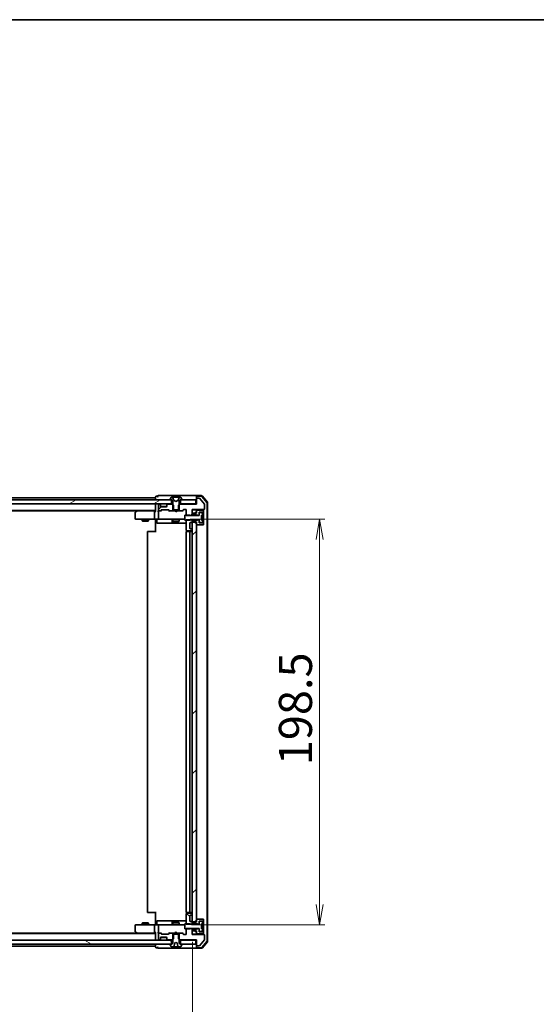
# Model space of a CAD drawing. Units: millimetres. Extents: x 36 to 10067, y 20 to 1846.
# Drawn here: x 2676 to 2928, y 1365 to 1846 of the extents above; entities that cross this region are included whole.
import ezdxf

# ---------------------------------------------------------------- set-up
doc = ezdxf.new("R2010")
doc.units = ezdxf.units.MM
doc.header["$LTSCALE"] = 2.5
doc.layers.get('Defpoints').update_dxf_attribs({"lineweight": 25})
for name, color, linetype, lineweight in [('Border (ISO)', 7, 'Continuous', 35), ('Dimension (ISO)', 7, 'Continuous', 18), ('Hatch (ISO)', 1, 'Continuous', 18), ('Visible (ISO)', 7, 'Continuous', 35)]:
    doc.layers.add(name, color=color, linetype=linetype, lineweight=lineweight)
doc.styles.add('Note Text (TK)', font='txt')
doc.dimstyles.new('Default - Method 1b (TK)', dxfattribs={"dimscale": 2.5, "dimtxt": 2.5, "dimasz": 2.5, "dimexe": 1, "dimexo": 1.5, "dimgap": 1, "dimtad": 1, "dimdsep": 46, "dimtxsty": 'Note Text (TK)', "dimblk": 'OPEN', "dimcen": 0.09, "dimdle": 5, "dimclrd": 100, "dimclre": 100, "dimclrt": 7, "dimadec": 1, "dimazin": 1, "dimtfac": 1, "dimtmove": 0, "dimatfit": 3, "dimldrblk": 'OPEN', "dimfxl": 1, "dimtolj": 1, "dimlwd": -1, "dimlwe": -1, "dimarcsym": 0})
pattern_1 = [(45, (929.5, -32), (-14.59292, 14.59292), [])]

# ---------------------------------------------------------------- blocks, each defined once
blk = doc.blocks.new('Borders tk図枠')
at = {"layer": 'Border (ISO)'}
blk.add_line((14.5, 289), (405.5, 289), dxfattribs=at)
blk = doc.blocks.new('_Open')
at = {"color": 0, "linetype": 'ByBlock', "lineweight": -2}
for p, q in [((-1, 0.167), (0, 0)), ((-1, -0.167), (0, 0)), ((0, 0), (-1, 0))]:
    blk.add_line(p, q, dxfattribs=at)
blk = doc.blocks.new('*D46')
at = {"layer": 'Defpoints', "color": 0}
for p in [(2474.01, 1399.11), (2760.01, 1399.11), (2474.01, 1332.57)]:
    blk.add_point(p, dxfattribs=at)
at = {"layer": 'Dimension (ISO)', "color": 100}
for p, q in [((2474.01, 1395.36), (2474.01, 1330.07)), ((2760.01, 1395.36), (2760.01, 1330.07)), ((2750.01, 1332.57), (2484.01, 1332.57))]:
    blk.add_line(p, q, dxfattribs=at)
at = {"layer": 'Dimension (ISO)', "color": 100, "xscale": 10, "yscale": 10, "zscale": 10, "rotation": 180}
blk.add_blockref('_Open', (2474.01, 1332.57), dxfattribs=at)
at = {"layer": 'Dimension (ISO)', "color": 100, "xscale": 10, "yscale": 10, "zscale": 10}
blk.add_blockref('_Open', (2760.01, 1332.57), dxfattribs=at)
at = {"layer": 'Dimension (ISO)', "color": 7, "insert": (2600.59, 1344.41), "char_height": 6.25, "attachment_point": 4, "style": 'Note Text (TK)'}
blk.add_mtext('\\A1;\\fMS PGothic|b0|i0;{\\H16.1850;286}', dxfattribs=at)
blk = doc.blocks.new('*D47')
at = {"layer": 'Defpoints', "color": 0}
for p in [(2755.82, 1602.11), (2822.28, 1602.11), (2755.82, 1403.61)]:
    blk.add_point(p, dxfattribs=at)
at = {"layer": 'Dimension (ISO)', "color": 100}
for p, q in [((2759.57, 1602.11), (2824.78, 1602.11)), ((2822.28, 1413.61), (2822.28, 1592.11)), ((2759.57, 1403.61), (2824.78, 1403.61))]:
    blk.add_line(p, q, dxfattribs=at)
at = {"layer": 'Dimension (ISO)', "color": 100, "xscale": 10, "yscale": 10, "zscale": 10}
for p, rotation in [((2822.28, 1602.11), 90), ((2822.28, 1403.61), 270)]:
    blk.add_blockref('_Open', p, dxfattribs=dict(at, rotation=rotation))
at = {"layer": 'Dimension (ISO)', "color": 7, "insert": (2810.44, 1481.73), "char_height": 6.25, "attachment_point": 4, "rotation": 90, "style": 'Note Text (TK)'}
blk.add_mtext('\\A1;\\fMS PGothic|b0|i0;{\\H16.1850;198.5}', dxfattribs=at)

msp = doc.modelspace()

# ---------------------------------------------------------------- hatches: boundary and pattern name
at = {"layer": 'Hatch (ISO)'}
h = msp.add_hatch(dxfattribs=at)
h.set_pattern_fill('ANSI31', color=256, scale=165.1, angle=-14.999978, style=0)
h.set_pattern_definition([(30, (929.5, -32), (-10.31876, 17.8726), [])])
h.paths.add_polyline_path([(2484.255, 1611.6144), (2484.255, 1609.6144), (2749.755, 1609.6144), (2749.755, 1611.6144), (2749.205, 1611.6144), (2484.805, 1611.6144)])
h = msp.add_hatch(dxfattribs=at)
h.set_pattern_fill('ANSI31', color=256, scale=165.1, style=0)
h.set_pattern_definition(pattern_1)
edge = h.paths.add_edge_path()
edge.add_ellipse((2747.805, 1608.7901), major_axis=(-0.2121, -0.2121), ratio=1, start_angle=270, end_angle=315)
edge.add_line((2747.505, 1608.7901), (2747.505, 1608.4144))
edge.add_ellipse((2747.205, 1608.4144), major_axis=(0, -0.3), ratio=1, start_angle=0, end_angle=90, ccw=False)
edge.add_line((2747.205, 1608.1144), (2744.805, 1608.1144))
edge.add_ellipse((2744.805, 1608.4144), major_axis=(-0.3, 0), ratio=1, start_angle=0, end_angle=90, ccw=False)
edge.add_line((2744.505, 1608.4144), (2744.505, 1608.7901))
edge.add_ellipse((2744.205, 1608.7901), major_axis=(0, 0.3), ratio=1, start_angle=270, end_angle=315)
edge.add_line((2744.4172, 1609.0022), (2744.0929, 1609.3265))
edge.add_ellipse((2743.8808, 1609.1144), major_axis=(-0.2121, 0.2121), ratio=1, start_angle=270, end_angle=315)
edge.add_line((2743.8808, 1609.4144), (2743.805, 1609.4144))
edge.add_ellipse((2743.805, 1609.1144), major_axis=(-0.3, 0), ratio=1, start_angle=270, end_angle=360)
edge.add_line((2743.505, 1609.1144), (2743.505, 1606.4144))
edge.add_ellipse((2743.805, 1606.4144), major_axis=(0, -0.3), ratio=1, start_angle=270, end_angle=360)
edge.add_line((2743.805, 1606.1144), (2744.1808, 1606.1144))
edge.add_ellipse((2744.1808, 1606.4144), major_axis=(0.3, 0), ratio=1, start_angle=270, end_angle=315)
edge.add_line((2744.3929, 1606.2022), (2744.7172, 1606.5265))
edge.add_ellipse((2744.9293, 1606.3144), major_axis=(0.2121, 0.2121), ratio=1, start_angle=45, end_angle=90, ccw=False)
edge.add_line((2744.9293, 1606.6144), (2748.4308, 1606.6144))
edge.add_ellipse((2748.4308, 1606.3144), major_axis=(0.3, 0), ratio=1, start_angle=45, end_angle=90, ccw=False)
edge.add_line((2748.6429, 1606.5265), (2748.9672, 1606.2022))
edge.add_ellipse((2749.1793, 1606.4144), major_axis=(0.2121, -0.2121), ratio=1, start_angle=270, end_angle=315)
edge.add_line((2749.1793, 1606.1144), (2750.7755, 1606.1144))
edge.add_line((2750.7755, 1606.1144), (2750.7755, 1606.6144))
edge.add_line((2750.7755, 1606.6144), (2750.7755, 1608.9144))
edge.add_line((2750.7755, 1608.9144), (2750.505, 1609.1849))
edge.add_line((2750.505, 1609.1849), (2750.2755, 1609.4144))
edge.add_line((2750.2755, 1609.4144), (2748.1293, 1609.4144))
edge.add_ellipse((2748.1293, 1609.1144), major_axis=(-0.3, 0), ratio=1, start_angle=270, end_angle=315)
edge.add_line((2747.9172, 1609.3265), (2747.5929, 1609.0022))
h = msp.add_hatch(dxfattribs=at)
h.set_pattern_fill('ANSI31', color=256, scale=165.1, style=0)
h.set_pattern_definition(pattern_1)
h.paths.add_polyline_path([(2760.005, 1405.0144), (2761.505, 1405.0144), (2762.005, 1405.0144), (2762.005, 1405.5644), (2762.005, 1406.4644), (2762.005, 1599.2644), (2762.005, 1600.1644), (2762.005, 1600.7144), (2761.505, 1600.7144), (2760.005, 1600.7144), (2760.005, 1596.7901), (2760.005, 1596.7144), (2760.005, 1409.0144), (2760.005, 1408.9386)])
h = msp.add_hatch(dxfattribs=at)
h.set_pattern_fill('ANSI31', color=256, scale=165.1, angle=90.00021, style=0)
h.set_pattern_definition([(135.0002, (929.5, -32), (-14.59286, -14.59297), [])])
edge = h.paths.add_edge_path()
edge.add_ellipse((2759.705, 1408.9386), major_axis=(0.2121, 0.2121), ratio=1, start_angle=270, end_angle=315)
edge.add_line((2760.005, 1408.9386), (2760.005, 1409.0144))
edge.add_ellipse((2759.705, 1409.0144), major_axis=(0, 0.3), ratio=1, start_angle=270, end_angle=360)
edge.add_line((2759.705, 1409.3144), (2757.305, 1409.3144))
edge.add_ellipse((2757.305, 1409.0144), major_axis=(-0.3, 0), ratio=1, start_angle=270, end_angle=360)
edge.add_line((2757.005, 1409.0144), (2757.005, 1404.1144))
edge.add_line((2757.005, 1404.1144), (2757.005, 1403.8708))
edge.add_line((2757.005, 1403.8708), (2758.905, 1403.8708))
edge.add_line((2758.905, 1403.8708), (2759.505, 1403.8708))
edge.add_line((2759.505, 1403.8708), (2760.005, 1404.3708))
edge.add_line((2760.005, 1404.3708), (2760.005, 1404.6901))
edge.add_ellipse((2759.705, 1404.6901), major_axis=(0, 0.3), ratio=1, start_angle=270, end_angle=315)
edge.add_line((2759.9172, 1404.9022), (2759.5929, 1405.2265))
edge.add_ellipse((2759.3808, 1405.0144), major_axis=(-0.2121, 0.2121), ratio=1, start_angle=270, end_angle=315)
edge.add_line((2759.3808, 1405.3144), (2759.005, 1405.3144))
edge.add_ellipse((2759.005, 1405.6144), major_axis=(-0.3, 0), ratio=1, start_angle=0, end_angle=90, ccw=False)
edge.add_line((2758.705, 1405.6144), (2758.705, 1408.0144))
edge.add_ellipse((2759.005, 1408.0144), major_axis=(0, 0.3), ratio=1, start_angle=0, end_angle=90, ccw=False)
edge.add_line((2759.005, 1408.3144), (2759.3808, 1408.3144))
edge.add_ellipse((2759.3808, 1408.6144), major_axis=(0.3, 0), ratio=1, start_angle=270, end_angle=315)
edge.add_line((2759.5929, 1408.4022), (2759.9172, 1408.7265))
h = msp.add_hatch(dxfattribs=at)
h.set_pattern_fill('ANSI31', color=256, scale=165.1, angle=105.000246, style=0)
h.set_pattern_definition([(150.0002, (929.5, -32), (-10.31867, -17.87264), [])])
h.paths.add_polyline_path([(2749.755, 1394.1144), (2749.755, 1396.1144), (2484.255, 1396.1144), (2484.255, 1394.1144), (2484.805, 1394.1144), (2749.205, 1394.1144)])

# ---------------------------------------------------------------- linework, layer by layer
at = {"layer": 'Visible (ISO)'}
for p, q in [((2749.755, 1611.6144), (2484.255, 1611.6144)), ((2484.255, 1609.6144), (2749.755, 1609.6144)), ((2742.005, 1612.6144), (2492.005, 1612.6144)), ((2742.005, 1613.0144), (2742.005, 1612.6144)), ((2742.005, 1612.6144), (2742.005, 1612.3144)), ((2742.005, 1612.3144), (2742.005, 1611.6144)), ((2742.005, 1609.6144), (2742.005, 1609.3144)), ((2742.005, 1609.3144), (2742.005, 1606.0265)), ((2743.005, 1613.3144), (2742.305, 1613.3144)), ((2747.005, 1613.6144), (2743.305, 1613.6144)), ((2743.8808, 1609.4144), (2743.805, 1609.4144)), ((2744.4172, 1609.2022), (2744.0929, 1609.5265)), ((2744.4172, 1609.0022), (2744.0929, 1609.3265)), ((2744.4376, 1609.1818), (2744.4172, 1609.2022)), ((2762.305, 1613.6144), (2747.005, 1613.6144)), ((2747.5929, 1609.2022), (2747.5725, 1609.1818)), ((2747.9172, 1609.5265), (2747.5929, 1609.2022)), ((2747.9172, 1609.3265), (2747.5929, 1609.0022)), ((2750.2755, 1609.4144), (2748.1293, 1609.4144)), ((2749.105, 1611.7551), (2749.105, 1611.7144)), ((2749.6959, 1612.7234), (2749.1374, 1611.8641)), ((2749.205, 1611.6144), (2750.005, 1611.6144)), ((2749.755, 1609.6144), (2749.755, 1611.6144)), ((2750.505, 1609.6144), (2749.755, 1609.6144)), ((2749.945, 1612.8144), (2749.8636, 1612.8144)), ((2749.9823, 1612.8144), (2749.945, 1612.8144)), ((2750.7618, 1612.8144), (2749.9823, 1612.8144)), ((2750.005, 1611.6144), (2750.505, 1610.8144)), ((2750.7755, 1608.9144), (2750.2755, 1609.4144)), ((2750.505, 1609.4144), (2750.2755, 1609.4144)), ((2751.0362, 1611.2401), (2750.3929, 1612.5366)), ((2750.505, 1610.8144), (2750.505, 1606.6144)), ((2750.7618, 1612.8144), (2751.601, 1612.8144)), ((2752.005, 1610.7144), (2751.0576, 1611.2182)), ((2751.6146, 1612.8144), (2751.601, 1612.8144)), ((2752.3955, 1612.8144), (2751.6146, 1612.8144)), ((2752.9525, 1611.2182), (2752.005, 1610.7144)), ((2752.4091, 1612.8144), (2752.3955, 1612.8144)), ((2752.4091, 1612.8144), (2753.2482, 1612.8144)), ((2753.6172, 1612.5366), (2752.9738, 1611.2401)), ((2753.7345, 1609.4144), (2753.2345, 1608.9144)), ((2754.0278, 1612.8144), (2753.2482, 1612.8144)), ((2753.505, 1610.8144), (2754.005, 1611.6144)), ((2753.505, 1606.6144), (2753.505, 1610.8144)), ((2754.255, 1609.6144), (2753.505, 1609.6144)), ((2753.7345, 1609.4144), (2753.505, 1609.4144)), ((2762.005, 1609.4144), (2753.7345, 1609.4144)), ((2754.005, 1611.6144), (2754.805, 1611.6144)), ((2754.0651, 1612.8144), (2754.0278, 1612.8144)), ((2754.1465, 1612.8144), (2754.0651, 1612.8144)), ((2761.705, 1611.6144), (2754.255, 1611.6144)), ((2754.255, 1611.6144), (2754.255, 1609.6144)), ((2754.255, 1609.6144), (2761.705, 1609.6144)), ((2754.8727, 1611.8641), (2754.3142, 1612.7234)), ((2754.905, 1611.7144), (2754.905, 1611.7551)), ((2761.705, 1609.6144), (2761.705, 1611.6144)), ((2762.005, 1609.6144), (2761.705, 1609.6144)), ((2762.005, 1613.0144), (2762.005, 1613.3144)), ((2762.005, 1613.0144), (2762.005, 1612.1144)), ((2762.005, 1612.1144), (2762.005, 1609.4144)), ((2764.5662, 1613.6144), (2762.305, 1613.6144)), ((2764.4273, 1613.3144), (2762.305, 1613.3144)), ((2763.4114, 1612.4144), (2762.305, 1612.4144)), ((2765.9587, 1609.47), (2763.565, 1612.3424)), ((2767.1338, 1610.2882), (2764.656, 1613.2085)), ((2767.4338, 1610.3983), (2764.7949, 1613.5085)), ((2766.005, 1607.2144), (2766.005, 1609.342)), ((2767.205, 1395.6346), (2767.205, 1610.0941)), ((2767.505, 1395.5245), (2767.505, 1610.2042)), ((2492.005, 1606.3144), (2742.005, 1606.3144)), ((2501.0717, 1606.1144), (2732.9384, 1606.1144)), ((2732.005, 1605.2644), (2732.005, 1602.4144)), ((2732.8584, 1606.0544), (2732.125, 1605.5044)), ((2733.205, 1606.3144), (2732.8584, 1606.0544)), ((2733.0684, 1605.8144), (2732.9128, 1605.97)), ((2741.6293, 1606.1144), (2733.0384, 1606.1144)), ((2741.505, 1605.8144), (2741.505, 1602.4144)), ((2742.005, 1606.1144), (2741.6293, 1606.1144)), ((2743.805, 1606.1144), (2743.4293, 1606.1144)), ((2743.505, 1609.1144), (2743.505, 1606.4144)), ((2743.505, 1605.8144), (2743.505, 1602.4144)), ((2743.805, 1606.1144), (2744.1808, 1606.1144)), ((2744.6811, 1606.1144), (2744.1808, 1606.1144)), ((2744.3929, 1606.2022), (2744.7172, 1606.5265)), ((2744.505, 1608.7901), (2744.505, 1608.9901)), ((2744.505, 1608.4144), (2744.505, 1608.7901)), ((2744.505, 1606.1144), (2744.9172, 1606.5265)), ((2747.4879, 1608.3144), (2744.5222, 1608.3144)), ((2747.205, 1608.1144), (2744.805, 1608.1144)), ((2744.9293, 1606.6144), (2748.4308, 1606.6144)), ((2747.505, 1608.9901), (2747.505, 1608.7901)), ((2747.505, 1608.7901), (2747.505, 1608.4144)), ((2748.4429, 1606.5265), (2748.855, 1606.1144)), ((2748.6429, 1606.5265), (2748.9672, 1606.2022)), ((2749.1793, 1606.1144), (2748.679, 1606.1144)), ((2749.1793, 1606.1144), (2750.7755, 1606.1144)), ((2750.505, 1606.6144), (2753.505, 1606.6144)), ((2750.7755, 1606.1144), (2750.7755, 1608.9144)), ((2753.2345, 1606.1144), (2750.7755, 1606.1144)), ((2751.565, 1606.0544), (2751.505, 1606.1144)), ((2752.005, 1605.6144), (2751.565, 1606.0544)), ((2752.005, 1605.6144), (2752.445, 1606.0544)), ((2752.505, 1606.1144), (2752.445, 1606.0544)), ((2753.2345, 1608.9144), (2753.2345, 1606.1144)), ((2753.2345, 1606.1144), (2754.8308, 1606.1144)), ((2755.3311, 1606.1144), (2754.8308, 1606.1144)), ((2755.0429, 1606.2022), (2755.6672, 1606.8265)), ((2755.155, 1606.1144), (2755.8672, 1606.8265)), ((2755.8793, 1606.9144), (2756.705, 1606.9144)), ((2757.005, 1606.6144), (2757.005, 1603.9708)), ((2759.505, 1603.9708), (2760.005, 1604.4708)), ((2760.005, 1604.4708), (2760.005, 1606.9144)), ((2760.005, 1606.9144), (2765.705, 1606.9144)), ((2762.005, 1606.6144), (2760.005, 1606.6144)), ((2760.005, 1606.6144), (2760.005, 1605.0144)), ((2760.005, 1605.0144), (2762.005, 1605.0144)), ((2760.005, 1603.8644), (2760.005, 1604.4708)), ((2760.905, 1604.9644), (2760.605, 1604.9644)), ((2760.605, 1604.9644), (2760.605, 1604.3644)), ((2760.605, 1604.3644), (2762.005, 1604.3644)), ((2760.605, 1603.8644), (2760.605, 1604.3644)), ((2761.505, 1604.7644), (2760.905, 1604.9644)), ((2761.505, 1605.5644), (2762.005, 1605.5644)), ((2761.505, 1605.5644), (2761.505, 1604.7644)), ((2762.005, 1605.0144), (2762.005, 1606.6144)), ((2765.405, 1606.4644), (2762.005, 1606.4644)), ((2762.005, 1606.4644), (2762.005, 1605.5644)), ((2762.005, 1604.3644), (2762.405, 1603.9644)), ((2762.005, 1603.8644), (2762.005, 1604.3644)), ((2763.405, 1603.9644), (2763.405, 1605.4644)), ((2763.405, 1605.4644), (2765.405, 1605.4644)), ((2763.405, 1605.1293), (2763.405, 1603.8644)), ((2764.932, 1605.1167), (2763.6371, 1605.3267)), ((2765.505, 1606.3644), (2765.405, 1606.4644)), ((2765.405, 1605.4644), (2765.505, 1605.5644)), ((2765.405, 1605.4644), (2765.405, 1600.2644)), ((2765.505, 1605.5644), (2765.505, 1606.3644)), ((2765.505, 1600.1644), (2765.505, 1605.5644)), ((2732.305, 1602.1144), (2733.0684, 1602.1144)), ((2733.0684, 1602.1144), (2741.6293, 1602.1144)), ((2735.505, 1602.1144), (2735.505, 1601.2644)), ((2735.505, 1601.2644), (2738.505, 1601.2644)), ((2735.8118, 1601.111), (2735.505, 1601.2644)), ((2738.1983, 1601.111), (2735.8118, 1601.111)), ((2738.1983, 1601.111), (2738.505, 1601.2644)), ((2738.505, 1602.1144), (2738.505, 1601.2644)), ((2743.805, 1602.1144), (2741.6293, 1602.1144)), ((2742.005, 1601.8893), (2742.005, 1602.1066)), ((2742.005, 1601.8893), (2742.005, 1601.6144)), ((2742.005, 1595.8144), (2742.005, 1601.6144)), ((2742.6064, 1601.8144), (2742.6064, 1600.4144)), ((2742.9064, 1600.1144), (2746.836, 1600.1144)), ((2743.805, 1602.1144), (2744.6233, 1602.1144)), ((2744.6233, 1602.1144), (2755.8196, 1602.1144)), ((2746.836, 1600.1144), (2750.5105, 1600.1144)), ((2750.2105, 1601.8144), (2750.2105, 1600.4144)), ((2750.505, 1602.1144), (2750.505, 1601.0644)), ((2750.505, 1601.0644), (2753.505, 1601.0644)), ((2750.8118, 1600.911), (2750.505, 1601.0644)), ((2750.5105, 1600.1144), (2750.6821, 1600.1144)), ((2750.6821, 1600.1144), (2757.005, 1600.1144)), ((2753.1983, 1600.911), (2750.8118, 1600.911)), ((2753.1983, 1600.911), (2753.505, 1601.0644)), ((2753.505, 1602.1144), (2753.505, 1601.0644)), ((2755.8196, 1602.1144), (2756.405, 1602.1144)), ((2758.905, 1604.1144), (2756.405, 1604.1144)), ((2756.405, 1604.1144), (2756.405, 1601.6144)), ((2756.405, 1601.6144), (2758.905, 1601.6144)), ((2757.005, 1603.9708), (2759.505, 1603.9708)), ((2759.505, 1601.8579), (2757.005, 1601.8579)), ((2757.005, 1601.8579), (2757.005, 1596.7144)), ((2758.705, 1597.7144), (2758.705, 1600.1144)), ((2758.905, 1603.8644), (2758.905, 1604.1144)), ((2763.405, 1603.8644), (2758.905, 1603.8644)), ((2758.905, 1601.6144), (2758.905, 1601.8644)), ((2758.905, 1601.8644), (2763.405, 1601.8644)), ((2759.005, 1600.4144), (2759.3808, 1600.4144)), ((2759.505, 1603.9708), (2759.505, 1603.8644)), ((2759.505, 1601.8644), (2759.505, 1601.8579)), ((2760.005, 1601.3579), (2759.505, 1601.8579)), ((2759.5929, 1600.5022), (2759.9172, 1600.8265)), ((2760.005, 1601.3579), (2760.005, 1601.8644)), ((2760.005, 1601.0386), (2760.005, 1601.3579)), ((2760.005, 1600.7144), (2760.005, 1601.0386)), ((2762.005, 1600.7144), (2760.005, 1600.7144)), ((2760.005, 1600.7144), (2760.005, 1405.0144)), ((2760.605, 1601.3644), (2760.605, 1601.8644)), ((2762.005, 1601.3644), (2760.605, 1601.3644)), ((2760.605, 1601.3644), (2760.605, 1600.7644)), ((2760.605, 1600.7644), (2760.905, 1600.7644)), ((2760.905, 1600.7644), (2761.505, 1600.9644)), ((2761.505, 1600.9644), (2761.505, 1600.1644)), ((2761.505, 1600.1644), (2762.005, 1600.1644)), ((2762.005, 1601.3644), (2762.005, 1601.8644)), ((2762.405, 1601.7644), (2762.005, 1601.3644)), ((2762.005, 1405.0144), (2762.005, 1600.7144)), ((2762.005, 1600.1644), (2762.005, 1599.2644)), ((2762.405, 1603.9644), (2763.405, 1603.9644)), ((2762.405, 1603.8644), (2762.405, 1603.9644)), ((2762.405, 1601.7644), (2762.405, 1601.8644)), ((2763.405, 1601.7644), (2762.405, 1601.7644)), ((2763.405, 1601.8644), (2763.405, 1600.5994)), ((2763.405, 1600.2644), (2763.405, 1601.7644)), ((2765.405, 1600.2644), (2763.405, 1600.2644)), ((2763.6371, 1600.402), (2764.932, 1600.612)), ((2764.455, 1601.6144), (2764.455, 1604.1144)), ((2764.455, 1604.1144), (2765.2968, 1604.1144)), ((2765.3555, 1603.1769), (2764.455, 1603.1769)), ((2764.455, 1602.5519), (2765.3555, 1602.5519)), ((2765.2968, 1601.6144), (2764.455, 1601.6144)), ((2765.505, 1600.1644), (2765.405, 1600.2644)), ((2765.505, 1599.3644), (2765.505, 1600.1644)), ((2738.005, 1595.8144), (2738.005, 1409.9144)), ((2738.305, 1596.1144), (2738.3636, 1596.1144)), ((2739.0707, 1596.1144), (2738.3636, 1596.1144)), ((2739.0707, 1596.1144), (2739.2122, 1596.1144)), ((2741.5908, 1596.1144), (2739.2122, 1596.1144)), ((2741.5908, 1596.1144), (2742.005, 1596.1144)), ((2757.005, 1595.8144), (2757.005, 1409.9144)), ((2757.0949, 1596.5003), (2757.0949, 1596.0284)), ((2757.305, 1596.4144), (2759.705, 1596.4144)), ((2757.305, 1596.1144), (2757.3636, 1596.1144)), ((2758.0707, 1596.1144), (2757.3636, 1596.1144)), ((2758.0707, 1596.1144), (2758.2122, 1596.1144)), ((2758.405, 1596.1144), (2758.2122, 1596.1144)), ((2759.705, 1596.1144), (2758.405, 1596.1144)), ((2758.705, 1409.9144), (2758.705, 1595.8144)), ((2759.3808, 1597.4144), (2759.005, 1597.4144)), ((2759.9172, 1597.0022), (2759.5929, 1597.3265)), ((2760.005, 1596.7144), (2760.005, 1596.7901)), ((2762.005, 1599.2644), (2765.405, 1599.2644)), ((2765.405, 1599.2644), (2765.505, 1599.3644)), ((2738.3636, 1409.6144), (2738.305, 1409.6144)), ((2738.3636, 1409.6144), (2739.0707, 1409.6144)), ((2739.2122, 1409.6144), (2739.0707, 1409.6144)), ((2739.2122, 1409.6144), (2741.5908, 1409.6144)), ((2742.005, 1409.6144), (2741.5908, 1409.6144)), ((2742.005, 1404.1144), (2742.005, 1409.9144)), ((2757.005, 1409.0144), (2757.005, 1403.8708)), ((2757.0949, 1409.7003), (2757.0949, 1409.2284)), ((2757.3636, 1409.6144), (2757.305, 1409.6144)), ((2759.705, 1409.3144), (2757.305, 1409.3144)), ((2757.3636, 1409.6144), (2758.0707, 1409.6144)), ((2758.2122, 1409.6144), (2758.0707, 1409.6144)), ((2758.2122, 1409.6144), (2758.405, 1409.6144)), ((2758.405, 1409.6144), (2759.705, 1409.6144)), ((2758.705, 1405.6144), (2758.705, 1408.0144)), ((2759.005, 1408.3144), (2759.3808, 1408.3144)), ((2759.5929, 1408.4022), (2759.9172, 1408.7265)), ((2760.005, 1408.9386), (2760.005, 1409.0144)), ((2732.005, 1403.3144), (2732.005, 1400.4644)), ((2733.0684, 1403.6144), (2732.305, 1403.6144)), ((2741.6293, 1403.6144), (2733.0684, 1403.6144)), ((2735.8118, 1404.6177), (2735.505, 1404.4644)), ((2738.505, 1404.4644), (2735.505, 1404.4644)), ((2735.505, 1403.6144), (2735.505, 1404.4644)), ((2735.8118, 1404.6177), (2738.1983, 1404.6177)), ((2738.1983, 1404.6177), (2738.505, 1404.4644)), ((2738.505, 1403.6144), (2738.505, 1404.4644)), ((2741.505, 1403.3144), (2741.505, 1399.9144)), ((2741.6293, 1403.6144), (2743.805, 1403.6144)), ((2742.005, 1404.1144), (2742.005, 1403.8394)), ((2742.005, 1403.6221), (2742.005, 1403.8394)), ((2742.6064, 1403.9144), (2742.6064, 1405.3144)), ((2746.836, 1405.6144), (2742.9064, 1405.6144)), ((2743.505, 1403.3144), (2743.505, 1399.9144)), ((2744.6233, 1403.6144), (2743.805, 1403.6144)), ((2755.8196, 1403.6144), (2744.6233, 1403.6144)), ((2750.5105, 1405.6144), (2746.836, 1405.6144)), ((2750.2105, 1405.3144), (2750.2105, 1403.9144)), ((2750.8118, 1404.8177), (2750.505, 1404.6644)), ((2753.505, 1404.6644), (2750.505, 1404.6644)), ((2750.505, 1403.6144), (2750.505, 1404.6644)), ((2750.6821, 1405.6144), (2750.5105, 1405.6144)), ((2757.005, 1405.6144), (2750.6821, 1405.6144)), ((2750.8118, 1404.8177), (2753.1983, 1404.8177)), ((2753.1983, 1404.8177), (2753.505, 1404.6644)), ((2753.505, 1403.6144), (2753.505, 1404.6644)), ((2756.405, 1403.6144), (2755.8196, 1403.6144)), ((2758.905, 1404.1144), (2756.405, 1404.1144)), ((2756.405, 1404.1144), (2756.405, 1401.6144)), ((2757.005, 1403.8708), (2759.505, 1403.8708)), ((2758.905, 1403.8644), (2758.905, 1404.1144)), ((2763.405, 1403.8644), (2758.905, 1403.8644)), ((2759.3808, 1405.3144), (2759.005, 1405.3144)), ((2759.505, 1403.8708), (2760.005, 1404.3708)), ((2759.505, 1403.8708), (2759.505, 1403.8644)), ((2759.9172, 1404.9022), (2759.5929, 1405.2265)), ((2760.005, 1405.0144), (2762.005, 1405.0144)), ((2760.005, 1404.6901), (2760.005, 1405.0144)), ((2760.005, 1404.3708), (2760.005, 1404.6901)), ((2760.005, 1403.8644), (2760.005, 1404.3708)), ((2760.905, 1404.9644), (2760.605, 1404.9644)), ((2760.605, 1404.9644), (2760.605, 1404.3644)), ((2760.605, 1404.3644), (2762.005, 1404.3644)), ((2760.605, 1403.8644), (2760.605, 1404.3644)), ((2761.505, 1404.7644), (2760.905, 1404.9644)), ((2761.505, 1405.5644), (2762.005, 1405.5644)), ((2761.505, 1405.5644), (2761.505, 1404.7644)), ((2765.405, 1406.4644), (2762.005, 1406.4644)), ((2762.005, 1406.4644), (2762.005, 1405.5644)), ((2762.005, 1404.3644), (2762.405, 1403.9644)), ((2762.005, 1403.8644), (2762.005, 1404.3644)), ((2762.405, 1403.9644), (2763.405, 1403.9644)), ((2762.405, 1403.8644), (2762.405, 1403.9644)), ((2763.405, 1403.9644), (2763.405, 1405.4644)), ((2763.405, 1405.4644), (2765.405, 1405.4644)), ((2763.405, 1405.1293), (2763.405, 1403.8644)), ((2764.932, 1405.1167), (2763.6371, 1405.3267)), ((2764.455, 1401.6144), (2764.455, 1404.1144)), ((2764.455, 1404.1144), (2765.2968, 1404.1144)), ((2765.3555, 1403.1769), (2764.455, 1403.1769)), ((2764.455, 1402.5519), (2765.3555, 1402.5519)), ((2765.505, 1406.3644), (2765.405, 1406.4644)), ((2765.405, 1405.4644), (2765.505, 1405.5644)), ((2765.405, 1405.4644), (2765.405, 1400.2644)), ((2765.505, 1405.5644), (2765.505, 1406.3644)), ((2765.505, 1400.1644), (2765.505, 1405.5644)), ((2742.005, 1399.4144), (2492.005, 1399.4144)), ((2732.9384, 1399.6144), (2501.0717, 1399.6144)), ((2732.125, 1400.2244), (2732.8584, 1399.6744)), ((2732.8584, 1399.6744), (2733.205, 1399.4144)), ((2733.0684, 1399.9144), (2732.9128, 1399.7588)), ((2733.0384, 1399.6144), (2741.6293, 1399.6144)), ((2741.6293, 1399.6144), (2742.005, 1399.6144)), ((2742.005, 1399.7022), (2742.005, 1396.4144)), ((2743.4293, 1399.6144), (2743.805, 1399.6144)), ((2743.505, 1399.3144), (2743.505, 1396.6144)), ((2744.1808, 1399.6144), (2743.805, 1399.6144)), ((2744.1808, 1399.6144), (2744.6811, 1399.6144)), ((2744.7172, 1399.2022), (2744.3929, 1399.5265)), ((2744.9172, 1399.2023), (2744.505, 1399.6144)), ((2744.505, 1396.9386), (2744.505, 1397.3144)), ((2744.5222, 1397.4144), (2747.4879, 1397.4144)), ((2744.805, 1397.6144), (2747.205, 1397.6144)), ((2748.4308, 1399.1144), (2744.9293, 1399.1144)), ((2747.505, 1397.3144), (2747.505, 1396.9386)), ((2748.4429, 1399.2023), (2748.855, 1399.6144)), ((2748.9672, 1399.5265), (2748.6429, 1399.2022)), ((2748.679, 1399.6144), (2749.1793, 1399.6144)), ((2750.7755, 1399.6144), (2749.1793, 1399.6144)), ((2753.505, 1399.1144), (2750.505, 1399.1144)), ((2750.505, 1399.1144), (2750.505, 1394.9144)), ((2750.7755, 1396.8144), (2750.7755, 1399.6144)), ((2750.7755, 1399.6144), (2753.2345, 1399.6144)), ((2751.505, 1399.6144), (2751.565, 1399.6744)), ((2752.005, 1400.1144), (2751.565, 1399.6744)), ((2752.005, 1400.1144), (2752.445, 1399.6744)), ((2752.445, 1399.6744), (2752.505, 1399.6144)), ((2754.8308, 1399.6144), (2753.2345, 1399.6144)), ((2753.2345, 1399.6144), (2753.2345, 1396.8144)), ((2753.505, 1394.9144), (2753.505, 1399.1144)), ((2754.8308, 1399.6144), (2755.3311, 1399.6144)), ((2755.6672, 1398.9022), (2755.0429, 1399.5265)), ((2755.155, 1399.6144), (2755.8672, 1398.9023)), ((2756.705, 1398.8144), (2755.8793, 1398.8144)), ((2756.405, 1401.6144), (2758.905, 1401.6144)), ((2759.505, 1401.7579), (2757.005, 1401.7579)), ((2757.005, 1401.7579), (2757.005, 1399.1144)), ((2758.905, 1401.6144), (2758.905, 1401.8644)), ((2758.905, 1401.8644), (2763.405, 1401.8644)), ((2759.505, 1401.8644), (2759.505, 1401.7579)), ((2760.005, 1401.2579), (2759.505, 1401.7579)), ((2760.005, 1401.2579), (2760.005, 1401.8644)), ((2760.005, 1398.8144), (2760.005, 1401.2579)), ((2762.005, 1400.7144), (2760.005, 1400.7144)), ((2760.005, 1400.7144), (2760.005, 1399.1144)), ((2760.005, 1399.1144), (2762.005, 1399.1144)), ((2765.705, 1398.8144), (2760.005, 1398.8144)), ((2760.605, 1401.3644), (2760.605, 1401.8644)), ((2762.005, 1401.3644), (2760.605, 1401.3644)), ((2760.605, 1401.3644), (2760.605, 1400.7644)), ((2760.605, 1400.7644), (2760.905, 1400.7644)), ((2760.905, 1400.7644), (2761.505, 1400.9644)), ((2761.505, 1400.9644), (2761.505, 1400.1644)), ((2761.505, 1400.1644), (2762.005, 1400.1644)), ((2762.005, 1401.3644), (2762.005, 1401.8644)), ((2762.405, 1401.7644), (2762.005, 1401.3644)), ((2762.005, 1399.1144), (2762.005, 1400.7144)), ((2762.005, 1400.1644), (2762.005, 1399.2644)), ((2762.005, 1399.2644), (2765.405, 1399.2644)), ((2762.405, 1401.7644), (2762.405, 1401.8644)), ((2763.405, 1401.7644), (2762.405, 1401.7644)), ((2763.405, 1401.8644), (2763.405, 1400.5994)), ((2763.405, 1400.2644), (2763.405, 1401.7644)), ((2765.405, 1400.2644), (2763.405, 1400.2644)), ((2763.6371, 1400.402), (2764.932, 1400.612)), ((2765.2968, 1401.6144), (2764.455, 1401.6144)), ((2765.505, 1400.1644), (2765.405, 1400.2644)), ((2765.405, 1399.2644), (2765.505, 1399.3644)), ((2765.505, 1399.3644), (2765.505, 1400.1644)), ((2766.005, 1396.3868), (2766.005, 1398.5144)), ((2749.755, 1396.1144), (2484.255, 1396.1144)), ((2484.255, 1394.1144), (2749.755, 1394.1144)), ((2492.005, 1393.1144), (2742.005, 1393.1144)), ((2742.005, 1396.4144), (2742.005, 1396.1144)), ((2742.005, 1394.1144), (2742.005, 1393.4144)), ((2742.005, 1393.4144), (2742.005, 1393.1144)), ((2742.005, 1393.1144), (2742.005, 1392.7144)), ((2742.305, 1392.4144), (2743.005, 1392.4144)), ((2743.805, 1396.3144), (2743.8808, 1396.3144)), ((2744.0929, 1396.4022), (2744.4172, 1396.7265)), ((2744.0929, 1396.2022), (2744.4172, 1396.5265)), ((2744.4172, 1396.5265), (2744.4376, 1396.5469)), ((2744.505, 1396.7386), (2744.505, 1396.9386)), ((2747.505, 1396.9386), (2747.505, 1396.7386)), ((2747.5725, 1396.5469), (2747.5929, 1396.5265)), ((2747.5929, 1396.7265), (2747.9172, 1396.4022)), ((2747.5929, 1396.5265), (2747.9172, 1396.2022)), ((2748.1293, 1396.3144), (2750.2755, 1396.3144)), ((2749.105, 1394.0144), (2749.105, 1393.9737)), ((2749.1374, 1393.8647), (2749.6959, 1393.0054)), ((2750.005, 1394.1144), (2749.205, 1394.1144)), ((2749.755, 1394.1144), (2749.755, 1396.1144)), ((2749.755, 1396.1144), (2750.505, 1396.1144)), ((2749.8636, 1392.9144), (2751.0712, 1392.9144)), ((2750.505, 1394.9144), (2750.005, 1394.1144)), ((2750.2755, 1396.3144), (2750.7755, 1396.8144)), ((2750.2755, 1396.3144), (2750.505, 1396.3144)), ((2751.088, 1392.9144), (2751.0712, 1392.9144)), ((2751.088, 1392.9144), (2751.5247, 1392.9144)), ((2751.1378, 1392.96), (2751.2806, 1394.5924)), ((2751.2943, 1394.6365), (2752.005, 1395.0144)), ((2752.7061, 1392.9144), (2751.5247, 1392.9144)), ((2752.005, 1395.0144), (2752.7158, 1394.6365)), ((2752.7061, 1392.9144), (2752.9389, 1392.9144)), ((2752.9389, 1392.9144), (2754.1465, 1392.9144)), ((2753.2345, 1396.8144), (2753.7345, 1396.3144)), ((2753.505, 1396.3144), (2753.7345, 1396.3144)), ((2753.505, 1396.1144), (2754.255, 1396.1144)), ((2754.005, 1394.1144), (2753.505, 1394.9144)), ((2753.7345, 1396.3144), (2762.005, 1396.3144)), ((2754.805, 1394.1144), (2754.005, 1394.1144)), ((2761.705, 1396.1144), (2754.255, 1396.1144)), ((2754.255, 1396.1144), (2754.255, 1394.1144)), ((2754.255, 1394.1144), (2761.705, 1394.1144)), ((2754.3142, 1393.0054), (2754.8727, 1393.8647)), ((2754.905, 1393.9737), (2754.905, 1394.0144)), ((2761.705, 1396.1144), (2762.005, 1396.1144)), ((2761.705, 1394.1144), (2761.705, 1396.1144)), ((2762.005, 1396.3144), (2762.005, 1393.6144)), ((2762.005, 1393.6144), (2762.005, 1392.7144)), ((2762.005, 1392.4144), (2762.005, 1392.7144)), ((2762.305, 1393.3144), (2763.4114, 1393.3144)), ((2762.305, 1392.4144), (2764.4273, 1392.4144)), ((2763.565, 1393.3863), (2765.9587, 1396.2587)), ((2764.656, 1392.5203), (2767.1338, 1395.4405)), ((2764.7949, 1392.2203), (2767.4338, 1395.3304)), ((2743.305, 1392.1144), (2747.005, 1392.1144)), ((2747.005, 1392.1144), (2762.305, 1392.1144)), ((2762.305, 1392.1144), (2764.5662, 1392.1144))]:
    msp.add_line(p, q, dxfattribs=at)
for centre, radius, start, end in [((2742.305, 1613.0144), 0.3, 90, 180), ((2742.305, 1609.3144), 0.3, 90, 180), ((2743.305, 1613.3144), 0.3, 90, 180), ((2743.305, 1613.3144), 0.3, 180, 270), ((2743.805, 1609.1144), 0.3, 90, 180), ((2743.8808, 1609.3144), 0.3, 45, 90), ((2743.8808, 1609.1144), 0.3, 45, 90), ((2744.205, 1608.9901), 0.3, 0, 45), ((2747.805, 1608.9901), 0.3, 135, 180), ((2748.1293, 1609.3144), 0.3, 90, 135), ((2748.1293, 1609.1144), 0.3, 90, 135), ((2749.305, 1611.7551), 0.2, 146.976132, 180), ((2749.205, 1611.7144), 0.1, 180, 270), ((2749.8636, 1612.6144), 0.2, 90, 146.976132), ((2749.945, 1612.3144), 0.5, 26.391703, 90), ((2751.081, 1611.2623), 0.05, 206.391703, 242), ((2752.9291, 1611.2623), 0.05, 298, 333.608297), ((2754.0651, 1612.3144), 0.5, 90, 153.608297), ((2754.1465, 1612.6144), 0.2, 33.023868, 90), ((2754.805, 1611.7144), 0.1, 270, 0), ((2754.705, 1611.7551), 0.2, 0, 33.023868), ((2762.305, 1613.3144), 0.3, 90, 180), ((2762.305, 1613.0144), 0.3, 90, 180), ((2762.305, 1612.1144), 0.3, 90, 180), ((2763.4114, 1612.2144), 0.2, 39.805571, 90), ((2764.4273, 1613.0144), 0.3, 40.3141, 90), ((2764.5662, 1613.3144), 0.3, 40.3141, 90), ((2765.805, 1609.342), 0.2, 0, 39.805571), ((2766.905, 1610.0941), 0.3, 0, 40.3141), ((2767.205, 1610.2042), 0.3, 0, 40.3141), ((2732.305, 1605.2644), 0.3, 126.869898, 180), ((2733.0384, 1605.8144), 0.3, 113.437984, 126.869898), ((2733.0384, 1605.8144), 0.3, 90, 113.437984), ((2743.805, 1606.4144), 0.3, 180, 270), ((2743.805, 1605.8144), 0.3, 148.755545, 180), ((2743.805, 1605.8144), 0.3, 90, 113.437996), ((2744.1808, 1606.4144), 0.3, 270, 315), ((2744.205, 1608.7901), 0.3, 0, 45), ((2744.805, 1608.4144), 0.3, 180, 270), ((2744.9293, 1606.3144), 0.3, 90, 135), ((2747.205, 1608.4144), 0.3, 270, 0), ((2747.805, 1608.7901), 0.3, 135, 180), ((2748.4308, 1606.3144), 0.3, 45, 90), ((2749.1793, 1606.4144), 0.3, 225, 270), ((2754.8308, 1606.4144), 0.3, 270, 315), ((2755.8793, 1606.6144), 0.3, 90, 135), ((2756.705, 1606.6144), 0.3, 0, 90), ((2763.605, 1605.1293), 0.2, 80.787049, 180), ((2764.8999, 1604.9193), 0.2, 16.890932, 80.787049), ((2758.1325, 1602.8644), 7.2725, 9.897166, 16.890932), ((2765.705, 1607.2144), 0.3, 270, 0), ((2732.305, 1602.4144), 0.3, 180, 270), ((2742.3064, 1601.8144), 0.3, 0, 90), ((2742.9064, 1600.4144), 0.3, 180, 270), ((2743.805, 1602.4144), 0.3, 180, 270), ((2749.9105, 1601.8144), 0.3, 0, 90), ((2750.5105, 1600.4144), 0.3, 180, 270), ((2759.005, 1600.1144), 0.3, 90, 180), ((2759.3808, 1600.7144), 0.3, 270, 315), ((2759.705, 1601.0386), 0.3, 315, 0), ((2763.605, 1600.5994), 0.2, 180, 279.212951), ((2764.8999, 1600.8094), 0.2, 279.212951, 343.109068), ((2758.1325, 1602.8644), 7.2725, 343.109068, 350.102834), ((2758.1325, 1602.8644), 7.2658, 6.222211, 9.906408), ((2758.1325, 1602.8644), 7.1643, 357.500008, 2.499992), ((2758.1325, 1602.8644), 7.2658, 350.093592, 353.777789), ((2738.305, 1595.8144), 0.3, 90, 180), ((2757.305, 1596.7144), 0.3, 180, 270), ((2757.305, 1595.8144), 0.3, 90, 180), ((2758.405, 1595.8144), 0.3, 0, 90), ((2759.005, 1597.7144), 0.3, 180, 270), ((2759.3808, 1597.1144), 0.3, 45, 90), ((2759.705, 1596.7144), 0.3, 270, 0), ((2759.705, 1595.8144), 0.3, 0, 90), ((2759.705, 1596.7901), 0.3, 0, 45), ((2738.305, 1409.9144), 0.3, 180, 270), ((2757.305, 1409.9144), 0.3, 180, 270), ((2757.305, 1409.0144), 0.3, 90, 180), ((2758.405, 1409.9144), 0.3, 270, 0), ((2759.005, 1408.0144), 0.3, 90, 180), ((2759.3808, 1408.6144), 0.3, 270, 315), ((2759.705, 1409.9144), 0.3, 270, 0), ((2759.705, 1409.0144), 0.3, 0, 90), ((2759.705, 1408.9386), 0.3, 315, 0), ((2732.305, 1403.3144), 0.3, 90, 180), ((2742.3064, 1403.9144), 0.3, 270, 0), ((2742.9064, 1405.3144), 0.3, 90, 180), ((2743.805, 1403.3144), 0.3, 90, 180), ((2749.9105, 1403.9144), 0.3, 270, 0), ((2750.5105, 1405.3144), 0.3, 90, 180), ((2759.005, 1405.6144), 0.3, 180, 270), ((2759.3808, 1405.0144), 0.3, 45, 90), ((2759.705, 1404.6901), 0.3, 0, 45), ((2763.605, 1405.1293), 0.2, 80.787049, 180), ((2764.8999, 1404.9193), 0.2, 16.890932, 80.787049), ((2758.1325, 1402.8644), 7.2725, 9.897166, 16.890932), ((2758.1325, 1402.8644), 7.2658, 6.222211, 9.906408), ((2758.1325, 1402.8644), 7.1643, 357.500008, 2.499992), ((2758.1325, 1402.8644), 7.2658, 350.093592, 353.777789), ((2732.305, 1400.4644), 0.3, 180, 233.130102), ((2733.0384, 1399.9144), 0.3, 233.130102, 246.562021), ((2733.0384, 1399.9144), 0.3, 246.562004, 270), ((2743.805, 1399.9144), 0.3, 180, 211.244455), ((2743.805, 1399.3144), 0.3, 90, 180), ((2743.805, 1399.9144), 0.3, 246.562016, 270), ((2744.1808, 1399.3144), 0.3, 45, 90), ((2744.805, 1397.3144), 0.3, 90, 180), ((2744.9293, 1399.4144), 0.3, 225, 270), ((2747.205, 1397.3144), 0.3, 0, 90), ((2748.4308, 1399.4144), 0.3, 270, 315), ((2749.1793, 1399.3144), 0.3, 90, 135), ((2754.8308, 1399.3144), 0.3, 45, 90), ((2755.8793, 1399.1144), 0.3, 225, 270), ((2756.705, 1399.1144), 0.3, 270, 0), ((2763.605, 1400.5994), 0.2, 180, 279.212951), ((2764.8999, 1400.8094), 0.2, 279.212951, 343.109068), ((2758.1325, 1402.8644), 7.2725, 343.109068, 350.102834), ((2765.705, 1398.5144), 0.3, 0, 90), ((2742.305, 1396.4144), 0.3, 180, 270), ((2742.305, 1392.7144), 0.3, 180, 270), ((2743.305, 1392.4144), 0.3, 90, 180), ((2743.305, 1392.4144), 0.3, 180, 270), ((2743.805, 1396.6144), 0.3, 180, 270), ((2743.8808, 1396.6144), 0.3, 270, 315), ((2743.8808, 1396.4144), 0.3, 270, 315), ((2744.205, 1396.9386), 0.3, 315, 0), ((2744.205, 1396.7386), 0.3, 315, 0), ((2747.805, 1396.9386), 0.3, 180, 225), ((2747.805, 1396.7386), 0.3, 180, 225), ((2748.1293, 1396.6144), 0.3, 225, 270), ((2748.1293, 1396.4144), 0.3, 225, 270), ((2749.205, 1394.0144), 0.1, 90, 180), ((2749.305, 1393.9737), 0.2, 180, 213.023868), ((2749.8636, 1393.1144), 0.2, 213.023868, 270), ((2751.088, 1392.9644), 0.05, 270, 355), ((2754.1465, 1393.1144), 0.2, 270, 326.976132), ((2754.805, 1394.0144), 0.1, 0, 90), ((2754.705, 1393.9737), 0.2, 326.976132, 0), ((2762.305, 1393.6144), 0.3, 180, 270), ((2762.305, 1392.7144), 0.3, 180, 270), ((2762.305, 1392.4144), 0.3, 180, 270), ((2763.4114, 1393.5144), 0.2, 270, 320.194429), ((2764.4273, 1392.7144), 0.3, 270, 319.6859), ((2765.805, 1396.3868), 0.2, 320.194429, 0), ((2766.905, 1395.6346), 0.3, 319.6859, 0), ((2767.205, 1395.5245), 0.3, 319.6859, 0), ((2764.5662, 1392.4144), 0.3, 270, 319.6859)]:
    msp.add_arc(centre, radius, start, end, dxfattribs=at)
for centre, major_axis, ratio, start_param, end_param in [((2733.0684, 1605.8369), (0.2411, 0.4823), 0.37002441, 1.47901306, 1.75373989), ((2741.6293, 1605.8144), (0, -0.3), 0.41421356, 3.14159265, 4.71238898), ((2742.305, 1605.8144), (-0.2772, 0.2772), 0.41421356, 0.39269908, 1.17809725), ((2743.1293, 1605.8144), (-0.2772, -0.2772), 0.41421356, 4.3196899, 5.10508806), ((2743.4293, 1605.8144), (-0.4243, 0), 0.70710678, 4.71238898, 5.49778714), ((2743.805, 1605.8369), (-0.2515, 0.483), 0.33843751, 1.12161563, 1.39634246), ((2743.8373, 1605.8144), (-0.6487, 0.2044), 0.33843751, 4.81863915, 5.05307036), ((2744.7843, 1605.8144), (0.1246, -0.2958), 0.40041045, 2.33106693, 2.97456804), ((2745.1293, 1606.3144), (-0.3, 0), 0.99985076, 4.71238898, 5.49786177), ((2748.2307, 1606.3144), (0.3, 0), 0.99985076, 0.78532354, 1.57079633), ((2748.5758, 1605.8144), (-0.1246, -0.2958), 0.40041045, 3.30861727, 3.95211838), ((2755.4343, 1605.8144), (0.1246, -0.2958), 0.40041045, 2.33106693, 2.97456804), ((2756.0793, 1606.6144), (-0.3, 0), 0.99985076, 4.71238898, 5.49786177), ((2741.6293, 1602.4144), (0, -0.3), 0.41421356, 4.71238898, 6.28318531), ((2741.6293, 1403.3144), (0, -0.3), 0.41421356, 3.14159265, 4.71238898), ((2733.0684, 1399.8918), (0.2411, -0.4823), 0.37002441, 4.52944541, 4.80417225), ((2741.6293, 1399.9144), (0, -0.3), 0.41421356, 4.71238898, 6.28318531), ((2742.305, 1399.9144), (0.2772, 0.2772), 0.41421356, 1.96349541, 2.74889357), ((2743.1293, 1399.9144), (-0.2772, 0.2772), 0.41421356, 1.17809725, 1.96349541), ((2743.4293, 1399.9144), (-0.4243, 0), 0.70710678, 0.78539816, 1.57079633), ((2743.805, 1399.8918), (-0.2515, -0.483), 0.33843751, 4.88684285, 5.16156968), ((2743.8373, 1399.9144), (-0.6487, -0.2044), 0.33843751, 1.23011504, 1.46454615), ((2744.7843, 1399.9144), (0.1246, 0.2958), 0.40041045, 3.30861727, 3.95211838), ((2745.1293, 1399.4144), (-0.3, 0), 0.99985076, 0.78532354, 1.57079633), ((2748.2307, 1399.4144), (0.3, 0), 0.99985076, 4.71238898, 5.49786177), ((2748.5758, 1399.9144), (-0.1246, 0.2958), 0.40041045, 2.33106693, 2.97456804), ((2755.4343, 1399.9144), (0.1246, 0.2958), 0.40041045, 3.30861727, 3.95211838), ((2756.0793, 1399.1144), (-0.3, 0), 0.99985076, 0.78532354, 1.57079633)]:
    msp.add_ellipse(centre, major_axis=major_axis, ratio=ratio, start_param=start_param, end_param=end_param, dxfattribs=at)
for points, knots in [([(2732.9191, 1606.0896), (2732.9181, 1606.0872), (2732.9172, 1606.0846), (2732.9119, 1606.0674), (2732.9094, 1606.0481), (2732.909, 1606.0108), (2732.9102, 1605.9901), (2732.9128, 1605.97)], [0.3810312192, 0.3810312192, 0.3810312192, 0.3810312192, 0.382741903, 0.382741903, 0.3917616542, 0.3917616542, 0.3985536381, 0.3985536381, 0.3985536381, 0.3985536381]), ([(2743.6857, 1606.0896), (2743.6795, 1606.0869), (2743.6734, 1606.084), (2743.6409, 1606.0672), (2743.6117, 1606.0458), (2743.5756, 1606.0088), (2743.5602, 1605.9892), (2743.5486, 1605.97)], [0.250886766, 0.250886766, 0.250886766, 0.250886766, 0.2528779694, 0.2528779694, 0.2619584182, 0.2619584182, 0.268388032, 0.268388032, 0.268388032, 0.268388032]), ([(2740.8425, 1602.1144), (2740.9119, 1602.1144), (2740.9837, 1602.1119), (2741.1321, 1602.1049), (2741.2087, 1602.1005), (2741.3656, 1602.0932), (2741.4461, 1602.0903), (2741.608, 1602.0884), (2741.6894, 1602.0893), (2741.8497, 1602.0944), (2741.9285, 1602.0984), (2742.005, 1602.1024)], [0, 0, 0, 0, 0.022954349, 0.022954349, 0.045908698, 0.045908698, 0.068863048, 0.068863048, 0.091817397, 0.091817397, 0.114771746, 0.114771746, 0.114771746, 0.114771746]), ([(2765.3555, 1603.6519), (2765.362, 1603.5924), (2765.3676, 1603.5289), (2765.3751, 1603.4118), (2765.3769, 1603.3583), (2765.3769, 1603.2737), (2765.3751, 1603.2371), (2765.3676, 1603.1887), (2765.362, 1603.1769), (2765.3555, 1603.1769)], [0, 0, 0, 0, 0.0179369429, 0.0179369429, 0.0358738858, 0.0358738858, 0.0538108287, 0.0538108287, 0.0717477716, 0.0717477716, 0.0717477716, 0.0717477716]), ([(2765.3555, 1602.5519), (2765.362, 1602.5519), (2765.3676, 1602.54), (2765.3751, 1602.4916), (2765.3769, 1602.455), (2765.3769, 1602.3705), (2765.3751, 1602.3169), (2765.3676, 1602.1999), (2765.362, 1602.1363), (2765.3555, 1602.0769)], [0, 0, 0, 0, 0.0179369429, 0.0179369429, 0.0358738858, 0.0358738858, 0.0538108287, 0.0538108287, 0.0717477716, 0.0717477716, 0.0717477716, 0.0717477716]), ([(2740.8425, 1403.6144), (2740.9119, 1403.6144), (2740.9837, 1403.6169), (2741.1321, 1403.6238), (2741.2087, 1403.6282), (2741.3656, 1403.6356), (2741.4461, 1403.6384), (2741.608, 1403.6404), (2741.6894, 1403.6394), (2741.8497, 1403.6344), (2741.9285, 1403.6303), (2742.005, 1403.6264)], [0, 0, 0, 0, 0.022954349, 0.022954349, 0.045908698, 0.045908698, 0.068863048, 0.068863048, 0.091817397, 0.091817397, 0.114771746, 0.114771746, 0.114771746, 0.114771746]), ([(2765.3555, 1403.6519), (2765.362, 1403.5924), (2765.3676, 1403.5289), (2765.3751, 1403.4118), (2765.3769, 1403.3583), (2765.3769, 1403.2737), (2765.3751, 1403.2371), (2765.3676, 1403.1887), (2765.362, 1403.1769), (2765.3555, 1403.1769)], [0, 0, 0, 0, 0.0179369429, 0.0179369429, 0.0358738858, 0.0358738858, 0.0538108287, 0.0538108287, 0.0717477716, 0.0717477716, 0.0717477716, 0.0717477716]), ([(2765.3555, 1402.5519), (2765.362, 1402.5519), (2765.3676, 1402.54), (2765.3751, 1402.4916), (2765.3769, 1402.455), (2765.3769, 1402.3705), (2765.3751, 1402.3169), (2765.3676, 1402.1999), (2765.362, 1402.1363), (2765.3555, 1402.0769)], [0, 0, 0, 0, 0.0179369429, 0.0179369429, 0.0358738858, 0.0358738858, 0.0538108287, 0.0538108287, 0.0717477716, 0.0717477716, 0.0717477716, 0.0717477716]), ([(2732.9191, 1399.6391), (2732.918, 1399.6418), (2732.917, 1399.6447), (2732.912, 1399.6615), (2732.9092, 1399.683), (2732.9091, 1399.7199), (2732.9103, 1399.7395), (2732.9128, 1399.7588)], [0.250886766, 0.250886766, 0.250886766, 0.250886766, 0.2528779694, 0.2528779694, 0.2619584182, 0.2619584182, 0.268388032, 0.268388032, 0.268388032, 0.268388032]), ([(2743.6857, 1399.6391), (2743.6802, 1399.6415), (2743.6747, 1399.6441), (2743.6408, 1399.6613), (2743.6145, 1399.6807), (2743.5772, 1399.7179), (2743.5607, 1399.7387), (2743.5486, 1399.7588)], [0.3810312192, 0.3810312192, 0.3810312192, 0.3810312192, 0.382741903, 0.382741903, 0.3917616542, 0.3917616542, 0.3985536381, 0.3985536381, 0.3985536381, 0.3985536381]), ([(2751.0712, 1392.9144), (2751.0775, 1392.9144), (2751.085, 1392.9158), (2751.0966, 1392.9206), (2751.1029, 1392.9247), (2751.1118, 1392.9335), (2751.1159, 1392.9396), (2751.1202, 1392.9497), (2751.1215, 1392.955), (2751.122, 1392.96)], [0.02244221522, 0.02244221522, 0.02244221522, 0.02244221522, 0.02434147042, 0.02434147042, 0.02622032298, 0.02622032298, 0.0280774561, 0.0280774561, 0.02949619492, 0.02949619492, 0.02949619492, 0.02949619492]), ([(2751.2673, 1394.5959), (2751.2677, 1394.601), (2751.269, 1394.606), (2751.2729, 1394.6155), (2751.2755, 1394.6199), (2751.2831, 1394.629), (2751.2884, 1394.6333), (2751.2943, 1394.6365)], [-0.00508943255, -0.00508943255, -0.00508943255, -0.00508943255, -0.00355641079, -0.00355641079, -0.00201800401, -0.00201800401, 0, 0, 0, 0]), ([(2752.7158, 1394.6365), (2752.7204, 1394.634), (2752.7246, 1394.6309), (2752.7319, 1394.6234), (2752.735, 1394.6192), (2752.7404, 1394.6088), (2752.7422, 1394.6024), (2752.7428, 1394.5959)], [-0.00508740959, -0.00508740959, -0.00508740959, -0.00508740959, -0.00352193883, -0.00352193883, -0.00195784889, -0.00195784889, 0, 0, 0, 0]), ([(2752.8881, 1392.96), (2752.8886, 1392.955), (2752.8899, 1392.9497), (2752.8942, 1392.9396), (2752.8983, 1392.9335), (2752.9072, 1392.9247), (2752.9134, 1392.9206), (2752.9251, 1392.9158), (2752.9326, 1392.9144), (2752.9389, 1392.9144)], [0.00042163358, 0.00042163358, 0.00042163358, 0.00042163358, 0.0018403724, 0.0018403724, 0.00369750552, 0.00369750552, 0.00557635809, 0.00557635809, 0.00747561328, 0.00747561328, 0.00747561328, 0.00747561328])]:
    msp.add_open_spline(points, degree=3, knots=knots, dxfattribs=at)
for points, weights in [([(2751.122, 1392.96), (2751.1893, 1393.7161), (2751.2673, 1394.5959)], [1, 1.0027927048, 1.00001462171]), ([(2752.7428, 1394.5959), (2752.8208, 1393.7161), (2752.8881, 1392.96)], [1.00001462171, 1.00279270482, 1])]:
    msp.add_rational_spline(points, weights, degree=2, dxfattribs=at)
msp.add_open_spline([(2751.2806, 1394.5924), (2751.2808, 1394.5947), (2751.2811, 1394.5955), (2751.2811, 1394.5955)], degree=3, dxfattribs=at)

# ---------------------------------------------------------------- block references
at = {"xscale": 6.5, "yscale": 6.5, "zscale": 6.5}
msp.add_blockref('Borders tk図枠', (929.5, -32), dxfattribs=at)

# ---------------------------------------------------------------- dimensions: what is measured, and where the dimension line sits
at = {"layer": 'Dimension (ISO)', "color": 100}
for base, p1, p2, angle, override, picture, middle in [((2822.2782, 1602.1144), (2755.8196, 1403.6144), (2755.8196, 1602.1144), 90, {"dimasz": 4, "dimgap": 1.5, "dimdec": 1, "dimtol": 0, "dimlim": 0, "dimtp": 0, "dimtm": 0, "dimtdec": 1, "dimtofl": 0, "dimatfit": 1}, '*D47', (2822.2782, 1505.8207)), ((2474.005, 1332.5653), (2760.005, 1399.1144), (2474.005, 1399.1144), 180, {"dimasz": 4, "dimgap": 1.5, "dimdec": 0, "dimtol": 0, "dimlim": 0, "dimtp": 0, "dimtm": 0, "dimtdec": 0, "dimtofl": 0, "dimatfit": 1}, '*D46', (2617.005, 1332.5653))]:
    dim = msp.add_linear_dim(base=base, p1=p1, p2=p2, angle=angle, text='\\fMS PGothic|b0|i0;{\\H16.1850;<>}', dimstyle='Default - Method 1b (TK)', override=override, dxfattribs=at)
    dim.commit()
    dim.dimension.update_dxf_attribs({"geometry": picture, "text_midpoint": middle, "dimtype": 160})

doc.saveas('drawing.dxf')
